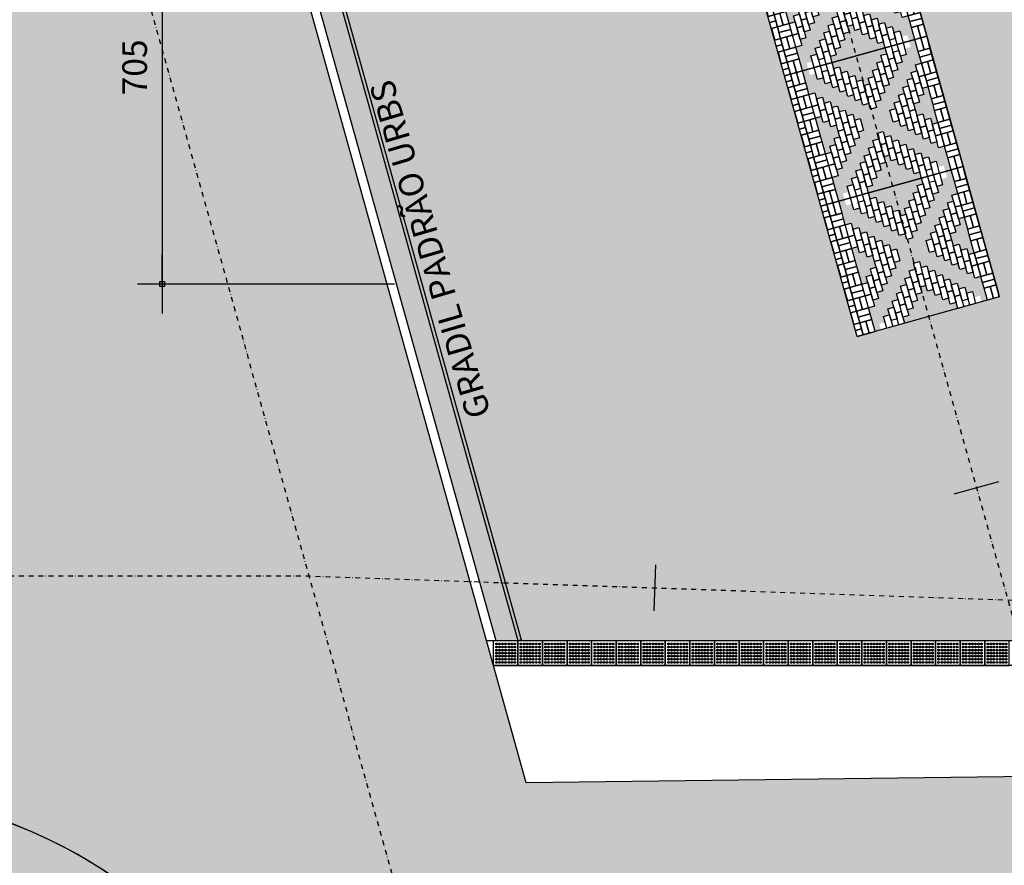
# Model space of a CAD drawing. Units: centimetres. Extents: x 724531 to 876900, y -190854 to -38485.
# Drawn here: x 805466 to 807068, y -126329 to -124954 of the extents above; entities that cross this region are included whole.
import ezdxf
from ezdxf.enums import TextEntityAlignment as Align

# ---------------------------------------------------------------- set-up
doc = ezdxf.new("R2010")
doc.units = ezdxf.units.CM
doc.header["$LTSCALE"] = 10
doc.linetypes.add('DASHDOTX2', pattern=[2, 1, -0.5, 0, -0.5])
for name, color, linetype in [('A-PR-PAVER', 252, 'Continuous'), ('A0-COTA-250', 1, 'Continuous'), ('COTA 200', 10, 'Continuous'), ('ESTACA', 2, 'Continuous'), ('ESTRUTURA METALICA', 3, 'Continuous'), ('HACHURA PAV. CBUQ', 253, 'Continuous'), ('HACHURA PAV. CBUQ CICLOVIA', 252, 'Continuous'), ('HACHURA PAVER PASSEIO', 8, 'Continuous'), ('IMPLANTAÇÃO-TEXTO FINO', 2, 'Continuous'), ('L1', 3, 'DASHDOTX2'), ('PASSEIO', 2, 'Continuous'), ('PG_MF', 3, 'Continuous'), ('PISO', 1, 'Continuous'), ('RAMPAS ACESSO', 2, 'Continuous')]:
    doc.layers.add(name, color=color, linetype=linetype)
doc.layers.add('AUXILIAR', color=240, linetype='Continuous', plot=False)
doc.styles.add('PLANTA', font='romans.shx', dxfattribs={"height": 0.75})
doc.styles.add('REGUA80', font='simplex.shx')
doc.dimstyles.new('Copy(2) of COTA 75', dxfattribs={"dimscale": 50, "dimtxt": 2, "dimasz": 0.01, "dimexe": 2, "dimexo": 3, "dimgap": 0.98, "dimtad": 1, "dimrnd": 0.5, "dimtxsty": 'REGUA80', "dimblk": 'COTAPT', "dimcen": 4, "dimdle": 4, "dimclrd": 256, "dimclre": 256, "dimclrt": 3, "dimadec": 0, "dimazin": 0, "dimtfac": 1, "dimtix": 1, "dimtmove": 2, "dimatfit": 2, "dimfxl": 0, "dimlwd": -1, "dimlwe": -1, "dimarcsym": 0})

# ---------------------------------------------------------------- blocks, each defined once
blk = doc.blocks.new('lbl_tic')
at = {"lineweight": -2}
blk.add_line((0, -0.025), (0, 0.025), dxfattribs=at)
blk = doc.blocks.new('piso tatil alerta')
blk.add_lwpolyline([(0, 0), (40, 0), (40, 40), (0, 40)], close=True)
for centre, radius in [((5, 35), 1.5), ((5, 35), 1), ((10, 35), 1.5), ((10, 35), 1), ((15, 35), 1.5), ((15, 35), 1), ((20, 35), 1.5), ((20, 35), 1), ((25, 35), 1.5), ((25, 35), 1), ((30, 35), 1.5), ((30, 35), 1), ((35, 35), 1.5), ((35, 35), 1), ((5, 30), 1.5), ((5, 25), 1.5), ((5, 20), 1.5), ((5, 15), 1.5), ((5, 30), 1), ((5, 25), 1), ((5, 20), 1), ((10, 30), 1.5), ((10, 25), 1.5), ((10, 20), 1.5), ((10, 15), 1.5), ((10, 30), 1), ((10, 25), 1), ((10, 20), 1), ((15, 30), 1.5), ((15, 25), 1.5), ((15, 20), 1.5), ((15, 15), 1.5), ((15, 30), 1), ((15, 25), 1), ((15, 20), 1), ((20, 30), 1.5), ((20, 25), 1.5), ((20, 20), 1.5), ((20, 15), 1.5), ((20, 30), 1), ((20, 25), 1), ((20, 20), 1), ((25, 30), 1.5), ((25, 25), 1.5), ((25, 20), 1.5), ((25, 15), 1.5), ((25, 30), 1), ((25, 25), 1), ((25, 20), 1), ((30, 30), 1.5), ((30, 25), 1.5), ((30, 20), 1.5), ((30, 15), 1.5), ((30, 30), 1), ((30, 25), 1), ((30, 20), 1), ((35, 30), 1.5), ((35, 25), 1.5), ((35, 20), 1.5), ((35, 15), 1.5), ((35, 30), 1), ((35, 25), 1), ((35, 20), 1), ((5, 10), 1.5), ((5, 5), 1.5), ((5, 15), 1), ((5, 10), 1), ((5, 5), 1), ((10, 10), 1.5), ((10, 5), 1.5), ((10, 15), 1), ((10, 10), 1), ((10, 5), 1), ((15, 10), 1.5), ((15, 5), 1.5), ((15, 15), 1), ((15, 10), 1), ((15, 5), 1), ((20, 10), 1.5), ((20, 5), 1.5), ((20, 15), 1), ((20, 10), 1), ((20, 5), 1), ((25, 10), 1.5), ((25, 5), 1.5), ((25, 15), 1), ((25, 10), 1), ((25, 5), 1), ((30, 10), 1.5), ((30, 5), 1.5), ((30, 15), 1), ((30, 10), 1), ((30, 5), 1), ((35, 10), 1.5), ((35, 5), 1.5), ((35, 15), 1), ((35, 10), 1), ((35, 5), 1)]:
    blk.add_circle(centre, radius)
blk = doc.blocks.new('P1')
at = {"layer": 'A-PR-PAVER'}
h = blk.add_hatch(color=40, dxfattribs=at)
h.paths.add_polyline_path([(0, -210), (-20, -210), (-20, -200), (-10, -200), (0, -200)])
h.paths.add_polyline_path([(-20, -210), (-30, -210), (-40, -210), (-40, -200), (-30, -200), (-20, -200)])
h.paths.add_polyline_path([(-10, -200), (-30, -200), (-30, -190), (-20, -190), (-10, -190)])
h.paths.add_polyline_path([(-40, -190), (-50, -190), (-60, -190), (-60, -180), (-40, -180)])
h.paths.add_polyline_path([(-20, -190), (-40, -190), (-40, -180), (-20, -180)])
h.paths.add_polyline_path([(-30, -200), (-50, -200), (-50, -190), (-30, -190)])
h.paths.add_polyline_path([(-50, -180), (-60, -180), (-70, -180), (-70, -170), (-60, -170), (-50, -170)])
h.paths.add_polyline_path([(-30, -180), (-40, -180), (-50, -180), (-50, -170), (-40, -170), (-30, -170)])
h.paths.add_polyline_path([(-40, -170), (-60, -170), (-60, -160), (-40, -160)])
h.paths.add_polyline_path([(-60, -170), (-80, -170), (-80, -160), (-70, -160), (-60, -160)])
h.paths.add_polyline_path([(-50, -160), (-60, -160), (-70, -160), (-70, -150), (-50, -150)])
h.paths.add_polyline_path([(-70, -160), (-90, -160), (-90, -150), (-70, -150)])
h.paths.add_polyline_path([(-60, -150), (-70, -150), (-80, -150), (-80, -140), (-70, -140), (-60, -140)])
h.paths.add_polyline_path([(-80, -150), (-90, -150), (-100, -150), (-100, -140), (-90, -140), (-80, -140)])
h.paths.add_polyline_path([(-70, -140), (-90, -140), (-90, -130), (-70, -130)])
h.paths.add_polyline_path([(-90, -140), (-110, -140), (-110, -130), (-90, -130)])
h.paths.add_polyline_path([(-80, -130), (-90, -130), (-100, -130), (-100, -120), (-90, -120), (-80, -120)])
h.paths.add_polyline_path([(-100, -130), (-110, -130), (-120, -130), (-120, -120), (-110, -120), (-100, -120)])
h.paths.add_polyline_path([(-110, -120), (-130, -120), (-130, -110), (-120, -110), (-110, -110)])
h.paths.add_polyline_path([(-120, -110), (-140, -110), (-140, -100), (-130, -100), (-120, -100)])
h.paths.add_polyline_path([(-130, -100), (-150, -100), (-150, -90), (-140, -90), (-130, -90)])
h.paths.add_polyline_path([(-140, -90), (-160, -90), (-160, -80), (-140, -80)])
h.paths.add_polyline_path([(-150, -80), (-160, -80), (-170, -80), (-170, -70), (-160, -70), (-150, -70)])
h.paths.add_polyline_path([(-160, -70), (-180, -70), (-180, -60), (-170, -60), (-160, -60)])
h.paths.add_polyline_path([(-170, -60), (-190, -60), (-190, -50), (-170, -50)])
h.paths.add_polyline_path([(-180, -50), (-190, -50), (-200, -50), (-200, -40), (-190, -40), (-180, -40)])
h.paths.add_polyline_path([(-190, -40), (-210, -40), (-210, -30), (-190, -30)])
h.paths.add_polyline_path([(-200, -30), (-210, -30), (-220, -30), (-220, -20), (-200, -20)])
h.paths.add_polyline_path([(-180, -30), (-190, -30), (-200, -30), (-200, -20), (-180, -20)])
h.paths.add_polyline_path([(-170, -40), (-190, -40), (-190, -30), (-170, -30)])
h.paths.add_polyline_path([(-160, -50), (-170, -50), (-180, -50), (-180, -40), (-170, -40), (-160, -40)])
h.paths.add_polyline_path([(-150, -60), (-160, -60), (-170, -60), (-170, -50), (-150, -50)])
h.paths.add_polyline_path([(-140, -70), (-160, -70), (-160, -60), (-140, -60)])
h.paths.add_polyline_path([(-130, -80), (-140, -80), (-150, -80), (-150, -70), (-140, -70), (-130, -70)])
h.paths.add_polyline_path([(-120, -90), (-140, -90), (-140, -80), (-120, -80)])
h.paths.add_polyline_path([(-110, -100), (-130, -100), (-130, -90), (-120, -90), (-110, -90)])
h.paths.add_polyline_path([(-100, -110), (-110, -110), (-120, -110), (-120, -100), (-110, -100), (-100, -100)])
h.paths.add_polyline_path([(-90, -100), (-110, -100), (-110, -90), (-90, -90)])
h.paths.add_polyline_path([(-80, -90), (-100, -90), (-100, -80), (-80, -80)])
h.paths.add_polyline_path([(-70, -80), (-80, -80), (-90, -80), (-90, -70), (-80, -70), (-70, -70)])
h.paths.add_polyline_path([(-60, -70), (-80, -70), (-80, -60), (-70, -60), (-60, -60)])
h.paths.add_polyline_path([(-50, -60), (-60, -60), (-70, -60), (-70, -50), (-50, -50)])
h.paths.add_polyline_path([(-40, -50), (-50, -50), (-60, -50), (-60, -40), (-50, -40), (-40, -40)])
h.paths.add_polyline_path([(-30, -40), (-50, -40), (-50, -30), (-30, -30)])
h.paths.add_polyline_path([(-20, -30), (-40, -30), (-40, -20), (-20, -20)])
h.paths.add_polyline_path([(0, -30), (-20, -30), (-20, -20), (0, -20)])
h.paths.add_polyline_path([(-10, -40), (-30, -40), (-30, -30), (-20, -30), (-10, -30)])
h.paths.add_polyline_path([(-20, -50), (-40, -50), (-40, -40), (-30, -40), (-20, -40)])
h.paths.add_polyline_path([(-30, -60), (-50, -60), (-50, -50), (-30, -50)])
h.paths.add_polyline_path([(-40, -70), (-60, -70), (-60, -60), (-40, -60)])
h.paths.add_polyline_path([(-50, -80), (-60, -80), (-70, -80), (-70, -70), (-60, -70), (-50, -70)])
h.paths.add_polyline_path([(-60, -90), (-70, -90), (-80, -90), (-80, -80), (-60, -80)])
h.paths.add_polyline_path([(-70, -100), (-90, -100), (-90, -90), (-80, -90), (-70, -90)])
h.paths.add_polyline_path([(-80, -110), (-90, -110), (-100, -110), (-100, -100), (-90, -100), (-80, -100)])
h.paths.add_polyline_path([(-120, -130), (-140, -130), (-140, -120), (-130, -120), (-120, -120)])
h.paths.add_polyline_path([(-130, -140), (-150, -140), (-150, -130), (-130, -130)])
h.paths.add_polyline_path([(-110, -140), (-130, -140), (-130, -130), (-120, -130), (-110, -130)])
h.paths.add_polyline_path([(-120, -150), (-140, -150), (-140, -140), (-130, -140), (-120, -140)])
h.paths.add_polyline_path([(-140, -150), (-150, -150), (-160, -150), (-160, -140), (-150, -140), (-140, -140)])
h.paths.add_polyline_path([(-130, -160), (-140, -160), (-150, -160), (-150, -150), (-130, -150)])
h.paths.add_polyline_path([(-140, -170), (-160, -170), (-160, -160), (-140, -160)])
h.paths.add_polyline_path([(-150, -180), (-160, -180), (-170, -180), (-170, -170), (-160, -170), (-150, -170)])
h.paths.add_polyline_path([(-160, -190), (-170, -190), (-180, -190), (-180, -180), (-160, -180)])
h.paths.add_polyline_path([(-170, -200), (-190, -200), (-190, -190), (-170, -190)])
h.paths.add_polyline_path([(-180, -210), (-190, -210), (-200, -210), (-200, -200), (-190, -200), (-180, -200)])
h.paths.add_polyline_path([(-200, -210), (-220, -210), (-220, -200), (-200, -200)])
h.paths.add_polyline_path([(-190, -200), (-210, -200), (-210, -190), (-190, -190)])
h.paths.add_polyline_path([(-180, -190), (-190, -190), (-200, -190), (-200, -180), (-180, -180)])
h.paths.add_polyline_path([(-170, -180), (-180, -180), (-190, -180), (-190, -170), (-180, -170), (-170, -170)])
h.paths.add_polyline_path([(-160, -170), (-180, -170), (-180, -160), (-170, -160), (-160, -160)])
h.paths.add_polyline_path([(-150, -160), (-160, -160), (-170, -160), (-170, -150), (-150, -150)])
h = blk.add_hatch(color=40, dxfattribs=at)
h.paths.add_polyline_path([(-100, -20), (-80, -20), (-80, -30), (-90, -30), (-100, -30)])
h.paths.add_polyline_path([(-120, -20), (-110, -20), (-100, -20), (-100, -30), (-110, -30), (-120, -30)])
h.paths.add_polyline_path([(-140, -20), (-120, -20), (-120, -30), (-140, -30)])
h.paths.add_polyline_path([(-130, -30), (-120, -30), (-110, -30), (-110, -40), (-130, -40)])
h.paths.add_polyline_path([(-110, -30), (-90, -30), (-90, -40), (-110, -40)])
h.paths.add_polyline_path([(-120, -40), (-110, -40), (-100, -40), (-100, -50), (-110, -50), (-120, -50)])
h = blk.add_hatch(color=40, dxfattribs=at)
h.paths.add_polyline_path([(-220, -160), (-210, -160), (-210, -150), (-220, -150)])
h.paths.add_polyline_path([(-220, -150), (-200, -150), (-200, -140), (-210, -140), (-220, -140)])
h.paths.add_polyline_path([(-210, -140), (-190, -140), (-190, -130), (-210, -130)])
h.paths.add_polyline_path([(-220, -140), (-210, -140), (-210, -130), (-220, -130)])
h.paths.add_polyline_path([(-200, -130), (-190, -130), (-180, -130), (-180, -120), (-190, -120), (-200, -120)])
h.paths.add_polyline_path([(-220, -130), (-200, -130), (-200, -120), (-210, -120), (-220, -120)])
h.paths.add_polyline_path([(-190, -120), (-170, -120), (-170, -110), (-190, -110)])
h.paths.add_polyline_path([(-210, -120), (-190, -120), (-190, -110), (-210, -110)])
h.paths.add_polyline_path([(-220, -120), (-210, -120), (-210, -110), (-220, -110)])
h.paths.add_polyline_path([(-200, -110), (-190, -110), (-180, -110), (-180, -100), (-190, -100), (-200, -100)])
h.paths.add_polyline_path([(-220, -110), (-200, -110), (-200, -100), (-210, -100), (-220, -100)])
h.paths.add_polyline_path([(-210, -100), (-190, -100), (-190, -90), (-200, -90), (-210, -90)])
h.paths.add_polyline_path([(-220, -100), (-210, -100), (-210, -90), (-220, -90)])
h.paths.add_polyline_path([(-220, -90), (-200, -90), (-200, -80), (-220, -80)])
h.paths.add_polyline_path([(-220, -80), (-210, -80), (-210, -70), (-220, -70)])
h = blk.add_hatch(color=40, dxfattribs=at)
h.paths.add_polyline_path([(-10, -160), (0, -160), (0, -150), (-10, -150)])
h.paths.add_polyline_path([(-20, -150), (-10, -150), (0, -150), (0, -140), (-20, -140)])
h.paths.add_polyline_path([(-10, -140), (0, -140), (0, -130), (-10, -130)])
h.paths.add_polyline_path([(-30, -140), (-10, -140), (-10, -130), (-20, -130), (-30, -130)])
h.paths.add_polyline_path([(-40, -130), (-30, -130), (-20, -130), (-20, -120), (-40, -120)])
h.paths.add_polyline_path([(-20, -130), (0, -130), (0, -120), (-20, -120)])
h.paths.add_polyline_path([(-30, -120), (-20, -120), (-10, -120), (-10, -110), (-30, -110)])
h.paths.add_polyline_path([(-10, -120), (0, -120), (0, -110), (-10, -110)])
h.paths.add_polyline_path([(-50, -120), (-30, -120), (-30, -110), (-50, -110)])
h.paths.add_polyline_path([(-40, -110), (-30, -110), (-20, -110), (-20, -100), (-40, -100)])
h.paths.add_polyline_path([(-20, -110), (-10, -110), (0, -110), (0, -100), (-20, -100)])
h.paths.add_polyline_path([(-10, -100), (0, -100), (0, -90), (-10, -90)])
h.paths.add_polyline_path([(-30, -100), (-20, -100), (-10, -100), (-10, -90), (-30, -90)])
h.paths.add_polyline_path([(-20, -90), (-10, -90), (0, -90), (0, -80), (-20, -80)])
h.paths.add_polyline_path([(-10, -80), (0, -80), (0, -70), (-10, -70)])
blk.add_hatch(color=40, dxfattribs=at).paths.add_polyline_path([(-110, -120), (-110, -110), (-90, -110), (-90, -120)])
h = blk.add_hatch(color=40, dxfattribs=at)
h.paths.add_polyline_path([(-100, -210), (-80, -210), (-80, -200), (-90, -200), (-100, -200)])
h.paths.add_polyline_path([(-120, -210), (-110, -210), (-100, -210), (-100, -200), (-110, -200), (-120, -200)])
h.paths.add_polyline_path([(-140, -210), (-120, -210), (-120, -200), (-140, -200)])
h.paths.add_polyline_path([(-130, -200), (-120, -200), (-110, -200), (-110, -190), (-130, -190)])
h.paths.add_polyline_path([(-110, -200), (-90, -200), (-90, -190), (-110, -190)])
h.paths.add_polyline_path([(-120, -190), (-110, -190), (-100, -190), (-100, -180), (-110, -180), (-120, -180)])
for points in [[(-220, 0), (-200, 0), (-200, -10), (-220, -10), (-220, 0)], [(-220, 0), (-220, 0), (-210, 0), (-210, 0), (-220, 0)], [(-220, -10), (-200, -10), (-200, -20), (-220, -20), (-220, -10)], [(-210, 0), (-210, 0), (-200, 0), (-200, 0), (-210, 0)], [(-200, -20), (-200, 0), (-190, 0), (-190, -20), (-200, -20)], [(-200, 0), (-180, 0), (-180, 0), (-200, 0), (-200, 0)], [(-200, 0), (-180, 0), (-180, 0), (-200, 0), (-200, 0)], [(-190, -20), (-190, 0), (-180, 0), (-180, -20), (-190, -20)], [(-180, 0), (-160, 0), (-160, -10), (-180, -10), (-180, 0)], [(-180, 0), (-180, 0), (-170, 0), (-170, 0), (-180, 0)], [(-180, -10), (-160, -10), (-160, -20), (-180, -20), (-180, -10)], [(-170, 0), (-170, 0), (-160, 0), (-160, 0), (-170, 0)], [(-160, -20), (-160, 0), (-150, 0), (-150, -20), (-160, -20)], [(-160, 0), (-140, 0), (-140, 0), (-160, 0), (-160, 0)], [(-160, 0), (-140, 0), (-140, 0), (-160, 0), (-160, 0)], [(-150, -20), (-150, 0), (-140, 0), (-140, -20), (-150, -20)], [(-140, 0), (-140, 0), (-130, 0), (-130, 0), (-140, 0)], [(-140, 0), (-120, 0), (-120, -10), (-140, -10), (-140, 0)], [(-140, -10), (-120, -10), (-120, -20), (-140, -20), (-140, -10)], [(-130, 0), (-130, 0), (-120, 0), (-120, 0), (-130, 0)], [(-120, -20), (-120, 0), (-110, 0), (-110, -20), (-120, -20)], [(-120, 0), (-100, 0), (-100, 0), (-120, 0), (-120, 0)], [(-120, 0), (-100, 0), (-100, 0), (-120, 0), (-120, 0)], [(-110, -20), (-110, 0), (-100, 0), (-100, -20), (-110, -20)], [(-100, 0), (-100, 0), (-90, 0), (-90, 0), (-100, 0)], [(-100, 0), (-80, 0), (-80, -10), (-100, -10), (-100, 0)], [(-100, -10), (-80, -10), (-80, -20), (-100, -20), (-100, -10)], [(-90, 0), (-90, 0), (-80, 0), (-80, 0), (-90, 0)], [(-80, -20), (-80, 0), (-70, 0), (-70, -20), (-80, -20)], [(-80, 0), (-60, 0), (-60, 0), (-80, 0), (-80, 0)], [(-80, 0), (-60, 0), (-60, 0), (-80, 0), (-80, 0)], [(-70, -20), (-70, 0), (-60, 0), (-60, -20), (-70, -20)], [(-60, 0), (-60, 0), (-50, 0), (-50, 0), (-60, 0)], [(-60, 0), (-40, 0), (-40, -10), (-60, -10), (-60, 0)], [(-60, -10), (-40, -10), (-40, -20), (-60, -20), (-60, -10)], [(-50, 0), (-50, 0), (-40, 0), (-40, 0), (-50, 0)], [(-40, -20), (-40, 0), (-30, 0), (-30, -20), (-40, -20)], [(-40, 0), (-20, 0), (-20, 0), (-40, 0), (-40, 0)], [(-40, 0), (-20, 0), (-20, 0), (-40, 0), (-40, 0)], [(-30, -20), (-30, 0), (-20, 0), (-20, -20), (-30, -20)], [(-20, 0), (0, 0), (0, -10), (-20, -10), (-20, 0)], [(-20, 0), (-20, 0), (-10, 0), (-10, 0), (-20, 0)], [(-20, -10), (0, -10), (0, -20), (-20, -20), (-20, -10)], [(-10, 0), (-10, 0), (0, 0), (0, 0), (-10, 0)], [(-160, -30), (-180, -30), (-180, -20), (-160, -20), (-160, -30)], [(-150, -40), (-170, -40), (-170, -30), (-150, -30), (-150, -40)], [(-140, -30), (-160, -30), (-160, -20), (-140, -20), (-140, -30)], [(-130, -40), (-150, -40), (-150, -30), (-130, -30), (-130, -40)], [(-70, -40), (-90, -40), (-90, -30), (-70, -30), (-70, -40)], [(-60, -30), (-80, -30), (-80, -20), (-60, -20), (-60, -30)], [(-50, -40), (-70, -40), (-70, -30), (-50, -30), (-50, -40)], [(-40, -30), (-60, -30), (-60, -20), (-40, -20), (-40, -30)], [(-200, -50), (-220, -50), (-220, -40), (-200, -40), (-200, -50)], [(-140, -50), (-160, -50), (-160, -40), (-140, -40), (-140, -50)], [(-120, -50), (-140, -50), (-140, -40), (-120, -40), (-120, -50)], [(-80, -50), (-100, -50), (-100, -40), (-80, -40), (-80, -50)], [(-60, -50), (-80, -50), (-80, -40), (-60, -40), (-60, -50)], [(0, -50), (-20, -50), (-20, -40), (0, -40), (0, -50)], [(-200, -70), (-220, -70), (-220, -60), (-200, -60), (-200, -70)], [(-190, -60), (-210, -60), (-210, -50), (-190, -50), (-190, -60)], [(-180, -70), (-200, -70), (-200, -60), (-180, -60), (-180, -70)], [(-130, -60), (-150, -60), (-150, -50), (-130, -50), (-130, -60)], [(-120, -70), (-140, -70), (-140, -60), (-120, -60), (-120, -70)], [(-110, -60), (-130, -60), (-130, -50), (-110, -50), (-110, -60)], [(-100, -70), (-120, -70), (-120, -60), (-100, -60), (-100, -70)], [(-90, -60), (-110, -60), (-110, -50), (-90, -50), (-90, -60)], [(-80, -70), (-100, -70), (-100, -60), (-80, -60), (-80, -70)], [(-70, -60), (-90, -60), (-90, -50), (-70, -50), (-70, -60)], [(-20, -70), (-40, -70), (-40, -60), (-20, -60), (-20, -70)], [(-10, -60), (-30, -60), (-30, -50), (-10, -50), (-10, -60)], [(0, -70), (-20, -70), (-20, -60), (0, -60), (0, -70)], [(-190, -80), (-210, -80), (-210, -70), (-190, -70), (-190, -80)], [(-180, -90), (-200, -90), (-200, -80), (-180, -80), (-180, -90)], [(-170, -80), (-190, -80), (-190, -70), (-170, -70), (-170, -80)], [(-160, -90), (-180, -90), (-180, -80), (-160, -80), (-160, -90)], [(-110, -80), (-130, -80), (-130, -70), (-110, -70), (-110, -80)], [(-100, -90), (-120, -90), (-120, -80), (-100, -80), (-100, -90)], [(-90, -80), (-110, -80), (-110, -70), (-90, -70), (-90, -80)], [(-40, -90), (-60, -90), (-60, -80), (-40, -80), (-40, -90)], [(-30, -80), (-50, -80), (-50, -70), (-30, -70), (-30, -80)], [(-20, -90), (-40, -90), (-40, -80), (-20, -80), (-20, -90)], [(-10, -80), (-30, -80), (-30, -70), (-10, -70), (-10, -80)], [(-170, -100), (-190, -100), (-190, -90), (-170, -90), (-170, -100)], [(-150, -100), (-170, -100), (-170, -90), (-150, -90), (-150, -100)], [(-50, -100), (-70, -100), (-70, -90), (-50, -90), (-50, -100)], [(-30, -100), (-50, -100), (-50, -90), (-30, -90), (-30, -100)], [(-160, -110), (-180, -110), (-180, -100), (-160, -100), (-160, -110)], [(-150, -120), (-170, -120), (-170, -110), (-150, -110), (-150, -120)], [(-140, -110), (-160, -110), (-160, -100), (-140, -100), (-140, -110)], [(-130, -120), (-150, -120), (-150, -110), (-130, -110), (-130, -120)], [(-70, -120), (-90, -120), (-90, -110), (-70, -110), (-70, -120)], [(-60, -110), (-80, -110), (-80, -100), (-60, -100), (-60, -110)], [(-50, -120), (-70, -120), (-70, -110), (-50, -110), (-50, -120)], [(-40, -110), (-60, -110), (-60, -100), (-40, -100), (-40, -110)], [(-160, -130), (-180, -130), (-180, -120), (-160, -120), (-160, -130)], [(-140, -130), (-160, -130), (-160, -120), (-140, -120), (-140, -130)], [(-60, -130), (-80, -130), (-80, -120), (-60, -120), (-60, -130)], [(-40, -130), (-60, -130), (-60, -120), (-40, -120), (-40, -130)], [(-180, -150), (-200, -150), (-200, -140), (-180, -140), (-180, -150)], [(-170, -140), (-190, -140), (-190, -130), (-170, -130), (-170, -140)], [(-160, -150), (-180, -150), (-180, -140), (-160, -140), (-160, -150)], [(-150, -140), (-170, -140), (-170, -130), (-150, -130), (-150, -140)], [(-100, -150), (-120, -150), (-120, -140), (-100, -140), (-100, -150)], [(-50, -140), (-70, -140), (-70, -130), (-50, -130), (-50, -140)], [(-40, -150), (-60, -150), (-60, -140), (-40, -140), (-40, -150)], [(-30, -140), (-50, -140), (-50, -130), (-30, -130), (-30, -140)], [(-20, -150), (-40, -150), (-40, -140), (-20, -140), (-20, -150)], [(-200, -170), (-220, -170), (-220, -160), (-200, -160), (-200, -170)], [(-190, -160), (-210, -160), (-210, -150), (-190, -150), (-190, -160)], [(-180, -170), (-200, -170), (-200, -160), (-180, -160), (-180, -170)], [(-170, -160), (-190, -160), (-190, -150), (-170, -150), (-170, -160)], [(-120, -170), (-140, -170), (-140, -160), (-120, -160), (-120, -170)], [(-110, -160), (-130, -160), (-130, -150), (-110, -150), (-110, -160)], [(-100, -170), (-120, -170), (-120, -160), (-100, -160), (-100, -170)], [(-90, -160), (-110, -160), (-110, -150), (-90, -150), (-90, -160)], [(-80, -170), (-100, -170), (-100, -160), (-80, -160), (-80, -170)], [(-30, -160), (-50, -160), (-50, -150), (-30, -150), (-30, -160)], [(-20, -170), (-40, -170), (-40, -160), (-20, -160), (-20, -170)], [(-10, -160), (-30, -160), (-30, -150), (-10, -150), (-10, -160)], [(0, -170), (-20, -170), (-20, -160), (0, -160), (0, -170)], [(-190, -180), (-210, -180), (-210, -170), (-190, -170), (-190, -180)], [(-130, -180), (-150, -180), (-150, -170), (-130, -170), (-130, -180)], [(-110, -180), (-130, -180), (-130, -170), (-110, -170), (-110, -180)], [(-90, -180), (-110, -180), (-110, -170), (-90, -170), (-90, -180)], [(-70, -180), (-90, -180), (-90, -170), (-70, -170), (-70, -180)], [(-10, -180), (-30, -180), (-30, -170), (-10, -170), (-10, -180)], [(-200, -190), (-220, -190), (-220, -180), (-200, -180), (-200, -190)], [(-150, -200), (-170, -200), (-170, -190), (-150, -190), (-150, -200)], [(-140, -190), (-160, -190), (-160, -180), (-140, -180), (-140, -190)], [(-130, -200), (-150, -200), (-150, -190), (-130, -190), (-130, -200)], [(-120, -190), (-140, -190), (-140, -180), (-120, -180), (-120, -190)], [(-80, -190), (-100, -190), (-100, -180), (-80, -180), (-80, -190)], [(-70, -200), (-90, -200), (-90, -190), (-70, -190), (-70, -200)], [(-60, -190), (-80, -190), (-80, -180), (-60, -180), (-60, -190)], [(-50, -200), (-70, -200), (-70, -190), (-50, -190), (-50, -200)], [(0, -190), (-20, -190), (-20, -180), (0, -180), (0, -190)], [(-160, -210), (-180, -210), (-180, -200), (-160, -200), (-160, -210)], [(-140, -210), (-160, -210), (-160, -200), (-140, -200), (-140, -210)], [(-60, -210), (-80, -210), (-80, -200), (-60, -200), (-60, -210)], [(-40, -210), (-60, -210), (-60, -200), (-40, -200), (-40, -210)], [(-220, -220), (-200, -220), (-200, -210), (-220, -210), (-220, -220)], [(-220, -230), (-200, -230), (-200, -220), (-220, -220), (-220, -230)], [(-200, -210), (-200, -230), (-190, -230), (-190, -210), (-200, -210)], [(-190, -210), (-190, -230), (-180, -230), (-180, -210), (-190, -210)], [(-180, -220), (-160, -220), (-160, -210), (-180, -210), (-180, -220)], [(-180, -230), (-160, -230), (-160, -220), (-180, -220), (-180, -230)], [(-160, -210), (-160, -230), (-150, -230), (-150, -210), (-160, -210)], [(-150, -210), (-150, -230), (-140, -230), (-140, -210), (-150, -210)], [(-140, -220), (-120, -220), (-120, -210), (-140, -210), (-140, -220)], [(-140, -230), (-120, -230), (-120, -220), (-140, -220), (-140, -230)], [(-120, -210), (-120, -230), (-110, -230), (-110, -210), (-120, -210)], [(-110, -210), (-110, -230), (-100, -230), (-100, -210), (-110, -210)], [(-100, -220), (-80, -220), (-80, -210), (-100, -210), (-100, -220)], [(-100, -230), (-80, -230), (-80, -220), (-100, -220), (-100, -230)], [(-80, -210), (-80, -230), (-70, -230), (-70, -210), (-80, -210)], [(-70, -210), (-70, -230), (-60, -230), (-60, -210), (-70, -210)], [(-60, -220), (-40, -220), (-40, -210), (-60, -210), (-60, -220)], [(-60, -230), (-40, -230), (-40, -220), (-60, -220), (-60, -230)], [(-40, -210), (-40, -230), (-30, -230), (-30, -210), (-40, -210)], [(-30, -210), (-30, -230), (-20, -230), (-20, -210), (-30, -210)], [(-20, -220), (0, -220), (0, -210), (-20, -210), (-20, -220)], [(-20, -230), (0, -230), (0, -220), (-20, -220), (-20, -230)], [(-220, -230), (-220, -240)], [(-210, -240), (-210, -230), (-220, -230)], [(-210, -230), (-210, -240)], [(-200, -240), (-200, -230), (-210, -230)], [(-200, -240), (-180, -240), (-180, -230), (-200, -230), (-200, -240)], [(-180, -230), (-180, -240)], [(-170, -240), (-170, -230), (-180, -230)], [(-170, -230), (-170, -240)], [(-160, -240), (-160, -230), (-170, -230)], [(-160, -240), (-140, -240), (-140, -230), (-160, -230), (-160, -240)], [(-140, -230), (-140, -240)], [(-130, -240), (-130, -230), (-140, -230)], [(-130, -230), (-130, -240)], [(-120, -240), (-120, -230), (-130, -230)], [(-120, -240), (-100, -240), (-100, -230), (-120, -230), (-120, -240)], [(-100, -230), (-100, -240)], [(-90, -240), (-90, -230), (-100, -230)], [(-90, -230), (-90, -240)], [(-80, -240), (-80, -230), (-90, -230)], [(-80, -240), (-60, -240), (-60, -230), (-80, -230), (-80, -240)], [(-60, -230), (-60, -240)], [(-50, -240), (-50, -230), (-60, -230)], [(-50, -230), (-50, -240)], [(-40, -240), (-40, -230), (-50, -230)], [(-40, -240), (-20, -240), (-20, -230), (-40, -230), (-40, -240)], [(-20, -230), (-20, -240)], [(-10, -240), (-10, -230), (-20, -230)], [(-10, -230), (-10, -240)], [(0, -240), (0, -230), (-10, -230)]]:
    blk.add_lwpolyline(points, dxfattribs=at)
blk.add_lwpolyline([(-220, -240), (-220, 0), (0, 0), (0, -240)], close=True, dxfattribs=at)
blk = doc.blocks.new('A$C64AF09E1')
at = {"layer": 'A0-COTA-250'}
blk.add_blockref('P1', (-0.1, 0), dxfattribs=at)
blk = doc.blocks.new('A$C51592466')
at = {"rotation": 285.5813580337773}
for p in [(1440.6, -4220.8), (1499.7, -4432.8), (1558.8, -4644.7)]:
    blk.add_blockref('A$C64AF09E1', p, dxfattribs=at)
blk = doc.blocks.new('COTAPT')
at = {"color": 0, "linetype": 'ByBlock'}
for q in [(-239.9, 0), (239.9, 0)]:
    blk.add_line((0, 0), q, dxfattribs=at)
at = {"color": 6, "linetype": 'ByBlock'}
blk.add_lwpolyline([(-20, 20), (20, 20), (20, -20), (-20, -20)], close=True, dxfattribs=at)
blk = doc.blocks.new('*D102')
at = {"layer": 'COTA 200', "ltscale": 0.01}
for p, q in [((805803.3, -124679.4), (805657.5, -124679.4)), ((805697.5, -124679.6), (805697.5, -125383.9)), ((806075.8, -125384.1), (805657.5, -125384.1))]:
    blk.add_line(p, q, dxfattribs=at)
at = {"layer": 'Defpoints', "color": 0, "ltscale": 0.01}
for p in [(805863.3, -124679.4, 0), (805697.5, -125384.1), (806135.8, -125384.1)]:
    blk.add_point(p, dxfattribs=at)
at = {"layer": 'COTA 200', "ltscale": 0.01, "xscale": 0.2, "yscale": 0.2, "zscale": 0.2}
for p, rotation in [((805697.5, -124679.4), 90), ((805697.5, -125384.1), 270)]:
    blk.add_blockref('COTAPT', p, dxfattribs=dict(at, rotation=rotation))
at = {"layer": 'COTA 200', "color": 3, "ltscale": 0.01, "insert": (805657.9, -125031.8), "char_height": 40, "attachment_point": 5, "rotation": 90, "style": 'REGUA80'}
blk.add_mtext('705', dxfattribs=at)

msp = doc.modelspace()

# ---------------------------------------------------------------- hatches: boundary and pattern name
at = {"layer": 'HACHURA PAV. CBUQ', "ltscale": 0.01}
h = msp.add_hatch(color=256, dxfattribs=at)
edge = h.paths.add_edge_path()
edge.add_line((797716.042, -120148.001), (799891.426, -120139.688))
edge.add_line((799891.426, -120139.688), (800423.807, -120137.652))
edge.add_line((800423.807, -120137.652), (801174.292, -120134.783))
edge.add_line((801174.292, -120134.783), (803027.457, -120127.7))
edge.add_arc((803024.4, -119327.706), 800, 270.218965, 375.585601)
edge.add_line((803794.984, -119112.764), (803712.906, -118818.507))
edge.add_line((803712.906, -118818.507), (803377.317, -117615.397))
edge.add_line((803377.317, -117615.397), (802486.872, -114423.084))
edge.add_line((802486.872, -114423.084), (802197.68, -113386.308))
edge.add_line((802197.68, -113386.308), (802716.766, -113386.308))
edge.add_line((802716.766, -113386.308), (804524.576, -119867.44))
edge.add_line((804524.576, -119867.44), (806257.687, -119865.151))
edge.add_line((806257.687, -119865.151), (804450.516, -113386.308))
edge.add_line((804450.516, -113386.308), (804969.603, -113386.308))
edge.add_line((804969.603, -113386.308), (806638.409, -119369.102))
edge.add_arc((807407.414, -119156.218), 797.927, 195.473715, 269.529451)
edge.add_arc((808491.102, -232106.124), 112157.305, 90.07817122, 90.55696077, ccw=False)
edge.add_line((808338.081, -119948.924), (810666.622, -119948.924))
edge.add_line((810666.622, -119948.924), (815956.091, -119948.924))
edge.add_line((815956.091, -119948.924), (815956.091, -120648.924))
edge.add_line((815956.091, -120648.924), (810666.622, -120648.924))
edge.add_arc((810666.622, -121448.924), 800, 90, 195.500058)
edge.add_line((809895.718, -121662.716), (810826.624, -125019.439))
edge.add_arc((811597.528, -124805.648), 800, 195.500058, 271.371201)
edge.add_line((811616.672, -125605.419), (815956.091, -125501.548))
edge.add_line((815956.091, -125501.548), (815956.091, -126001.691))
edge.add_line((815956.091, -126001.691), (809565.61, -126154.657))
edge.add_arc((809584.754, -126954.428), 800, 91.371201, 195.585603)
edge.add_line((808814.17, -127169.371), (810611.191, -133611.825))
edge.add_line((810611.191, -133611.825), (810092.104, -133611.825))
edge.add_line((810092.104, -133611.825), (808110.235, -126506.677))
edge.add_line((808110.235, -126506.677), (806377.124, -126508.966))
edge.add_line((806377.124, -126508.966), (808358.354, -133611.825))
edge.add_line((808358.354, -133611.825), (807839.268, -133611.825))
edge.add_line((807839.268, -133611.825), (805937.538, -126793.982))
edge.add_arc((805166.954, -127008.924), 800, 15.585603, 90)
edge.add_line((805166.954, -126208.924), (798455.077, -126208.924))
edge.add_line((798455.077, -126208.924), (797283.963, -126208.924))
edge.add_line((797283.963, -126208.924), (797283.963, -125508.908))
edge.add_line((797283.963, -125508.908), (801610.697, -125508.929))
edge.add_arc((801668.66, -124753.001), 758.147, 265.615334, 379.884736)
edge.add_line((802381.605, -124495.133), (801638.717, -121816.722))
edge.add_arc((800345.941, -122051.959), 1314.004, 10.312859, 89.99154)
edge.add_line((800346.135, -120737.955), (797283.963, -120749.653))
edge.add_line((797283.963, -120749.653), (797283.963, -120149.652))
edge.add_line((797283.963, -120149.652), (797718.337, -120147.992))
edge.add_line((797718.337, -120147.992), (797716.042, -120148.001))
edge = h.paths.add_edge_path(flags=16)
edge.add_arc((810666.622, -121448.924), 1300, 150, 195.500058, ccw=False)
edge.add_arc((809454.187, -120748.924), 100, 330, 450)
edge.add_line((809454.187, -120648.924), (808611.367, -120648.924))
edge.add_arc((808611.367, -120748.924), 100, 90, 215.495933)
edge.add_arc((807349.424, -121648.924), 1450, 15.500058, 35.495933, ccw=False)
edge.add_line((808746.688, -121261.427), (809539.839, -124121.427))
edge.add_arc((808142.576, -124508.924), 1450, -41.746448, 15.500058, ccw=False)
edge.add_arc((809299.029, -125540.969), 100, 138.253552, 270.226373)
edge.add_arc((808905.318, -25891.747), 99750, 270.22637251, 270.85931971)
edge.add_arc((810399.808, -125530.54), 100, 270.85932, 391.183446)
edge.add_arc((811597.528, -124805.648), 1300, 195.500058, 211.183446, ccw=False)
edge.add_line((810344.809, -125153.059), (809413.903, -121796.336))
edge = h.paths.add_edge_path(flags=16)
edge.add_arc((803945.524, -120769.041), 100, 15.585603, 102.136916)
edge.add_arc((804134.748, -121648.924), 1000, 102.136916, 195.500058)
edge.add_line((803171.118, -121916.164), (803964.331, -124776.388))
edge.add_arc((804927.961, -124509.149), 1000, 195.500058, 269.87943)
edge.add_arc((804714.687, -225858.924), 100350, 89.70029069, 89.87943014, ccw=False)
edge.add_arc((805240.13, -125410.299), 100, 269.700291, 375.585603)
edge.add_line((805336.453, -125383.431), (804041.847, -120742.173))
edge = h.paths.add_edge_path(flags=16)
edge.add_arc((804134.748, -121648.924), 1450, 143.543061, 195.500058, ccw=False)
edge.add_arc((802888.077, -120727.886), 100, 323.543061, 450.075674)
edge.add_line((802887.945, -120627.886), (801869.166, -120629.231))
edge.add_arc((801869.299, -120729.231), 100, 90.075674, 215.837971)
edge.add_arc((800734.352, -121548.924), 1300, 15.500058, 35.837971, ccw=False)
edge.add_line((801987.071, -121201.513), (802863.42, -124361.513))
edge.add_arc((801610.701, -124708.924), 1300, -30, 15.500058, ccw=False)
edge.add_arc((802823.137, -125408.924), 100, 150, 270)
edge.add_line((802823.137, -125508.924), (803665.956, -125508.924))
edge.add_arc((803665.956, -125408.924), 100, 270, 395.495933)
edge.add_arc((804927.899, -124508.924), 1450, 195.500058, 215.495933, ccw=False)
edge.add_line((803530.635, -124896.421), (802737.484, -122036.421))
edge = h.paths.add_edge_path(flags=16)
edge.add_arc((807351.085, -121654.914), 1000, 15.500058, 90.932126)
edge.add_arc((807336.444, -120755.033), 100, 90.932126, 195.585603)
edge.add_line((807240.121, -120781.901), (808503.447, -125311.017))
edge.add_arc((808599.77, -125284.149), 100, 195.585603, 300.530253)
edge.add_arc((808142.576, -124508.924), 1000, 300.530253, 375.500058)
edge.add_line((809106.206, -124241.685), (808314.716, -121387.674))
h.paths.add_polyline_path([(806313.541, -120065.39), (808017.373, -126173.759), (806289.569, -126195.075), (804580.345, -120067.376)], flags=16)
at = {"layer": 'HACHURA PAV. CBUQ CICLOVIA', "ltscale": 0.01}
h = msp.add_hatch(color=256, dxfattribs=at)
edge = h.paths.add_edge_path()
edge.add_line((805887.504, -126971.35), (805979.829, -126945.597))
edge.add_line((805979.829, -126945.597), (805937.538, -126793.983))
edge.add_arc((805166.957, -127008.922), 799.996, 15.585448, 75.857128)
edge.add_line((805362.429, -126233.174), (805362.429, -126558.925))
edge.add_line((805362.429, -126558.925), (805679.598, -126799.732))
edge.add_line((805679.598, -126799.732), (805739.02, -127012.767))
edge.add_line((805739.02, -127012.767), (805887.504, -126971.35))
edge = h.paths.add_edge_path(flags=17)
edge.add_line((805617.584, -126347.915), (805537.104, -126371.868))
edge.add_line((805537.104, -126371.868), (805537.104, -126491.868))
edge.add_line((805537.104, -126491.868), (805673.973, -126532.603))
edge.add_line((805673.973, -126532.603), (805843.426, -126581.386))
edge.add_arc((805173.997, -127002.973), 791.12, 32.201529, 55.895224)
h.paths.add_polyline_path([(805843.061, -126581.28), (805797.678, -126645.696), (805862.426, -126792.01), (805939.77, -126801.142), (805928.24, -126762.58), (805908.153, -126707.63), (805874.006, -126633.82), (805858.933, -126607.478), (805843.062, -126581.282)], flags=16)
at = {"layer": 'HACHURA PAVER PASSEIO', "ltscale": 0.01}
h = msp.add_hatch(dxfattribs=at)
h.set_pattern_fill('AR-HBONE', color=256, scale=0.15, angle=150, style=0)
h.paths.add_polyline_path([(805759.944, -120742.336), (805528.764, -120806.801), (806829.282, -125469.257), (807059.823, -125404.97)], flags=16)
h.paths.add_polyline_path([(806765.549, -121813.009), (806722.556, -121808.59), (806778.14, -122006.274), (806816.322, -121997.255)])
h.paths.add_polyline_path([(806753.356, -121642.422), (806754.646, -121647.073), (806759.025, -121662.864), (806759.054, -121662.856)])
edge = h.paths.add_edge_path()
edge.add_arc((806698.07, -121680.473), 3, 180, 360)
edge.add_arc((806698.07, -121680.473), 3, 0, 180)
h.paths.add_polyline_path([(805880.636, -124729.019), (805819.51, -124509.879), (805819.51, -124509.879)])
h.paths.add_polyline_path([(807143.287, -123095.923), (807026.38, -122676.802), (807008.037, -122681.912), (807124.808, -123101.071)])
h.paths.add_polyline_path([(806913.971, -122273.807), (806780.912, -121796.783), (806762.856, -121801.813), (806895.759, -122278.881)])
h.paths.add_polyline_path([(806990.141, -122546.881), (806949.403, -122400.835), (806931.15, -122405.92), (806971.84, -122551.98)])
h.paths.add_polyline_path([(805082.672, -121812.428), (805234.328, -122356.127), (805252.786, -122350.985), (805250.741, -122343.645), (805174.662, -122070.552), (805214.314, -122056.383), (805199.017, -122001.474), (805382.608, -121948.771), (805398.697, -122006.522), (805433.571, -121996.859), (805439.574, -121996.752), (805899.714, -123648.464), (805898.751, -123648.732), (805859.666, -123661.182), (806061.32, -124379.605), (805877.326, -124430.862), (805675.672, -123712.439), (805660.836, -123716.572), (805640.803, -123722.153), (805635.765, -123721.996), (805518.435, -123304.554), (805500.287, -123309.61), (805831.168, -124495.842), (806046.804, -124559.468), (806046.804, -124679.369), (805910.251, -124719.721), (805894.955, -124724.524), (806240.803, -125964.417), (807943.408, -125964.417), (807598.371, -124727.434), (807524.244, -124720.104), (807387.374, -124679.369), (807387.374, -124559.369), (807538.91, -124514.259), (807179.526, -123225.843), (807161.005, -123231.003), (807277.377, -123648.712), (807237.324, -123661.431), (807438.978, -124379.854), (807251.734, -124432.017), (807052.887, -123712.812), (807012.032, -123722.633), (806551.922, -122069.347), (806591.972, -122056.632), (806575.844, -122000.398), (806760.266, -121949.021), (806721.103, -121808.441), (806711.222, -121807.425), (806574.67, -121767.073), (806574.67, -121647.172), (806668.466, -121619.496), (806569.429, -121263.993), (806669.317, -121619.245), (806711.222, -121606.881), (806726.599, -121602.067), (806362.239, -120295.809), (804659.635, -120295.809), (805023.202, -121599.225), (805097.912, -121606.881), (805234.465, -121647.172), (805234.465, -121767.073)])
h.paths.add_polyline_path([(805270.391, -122485.415), (805310.901, -122630.648), (805329.27, -122625.531), (805288.58, -122479.471)])
h.paths.add_polyline_path([(805347.141, -122760.568), (805464.048, -123179.689), (805482.238, -123174.622), (805365.467, -122755.463)])

# ---------------------------------------------------------------- linework, layer by layer
at = {"layer": 'AUXILIAR'}
msp.add_circle((800715.603, -114669.706), 76184.347, dxfattribs=at)
at = {"layer": 'ESTRUTURA METALICA', "ltscale": 0.01}
msp.add_lwpolyline([(806277.084, -125964.217), (805935.146, -124738.344), (805939.962, -124737), (806281.9, -125962.874), (806277.084, -125964.217)], close=True, dxfattribs=at)
at = {"layer": 'L1', "ltscale": 0.8, "flags": 128}
for points in [[(799572.134, -98725.609), (801084.523, -104147.637), (801952.653, -107539.093), (811150.72, -140514.854), (812033.307, -143902.277), (816155.648, -159361.591)], [(800960.466, -108020.321), (809322.446, -137998.647)]]:
    msp.add_lwpolyline(points, dxfattribs=at)
msp.add_lwpolyline([(773919.637, -125531.129), (780418.935, -125530.481, -0.02620121), (783556.628, -125694.703, 0.02617625), (786691.276, -125858.924), (805936.262, -125858.924), (808210.88, -125937.013), (823225.171, -125577.623, -0.00598306), (825618.139, -125548.988), (845901.343, -125548.988)], format="xyb", dxfattribs=at)
at = {"layer": 'PASSEIO'}
msp.add_lwpolyline([(805887.504, -126971.35), (805979.829, -126945.597), (805937.538, -126793.983, 0.26922013), (805362.429, -126233.174), (805362.429, -126558.925), (805679.598, -126799.732), (805739.02, -127012.767)], format="xyb", close=True, dxfattribs=at)
at = {"layer": 'PG_MF', "ltscale": 0.01}
for p, q in [((806289.569, -126195.075), (804580.345, -120067.376)), ((806240.803, -125964.417), (805894.955, -124724.524))]:
    msp.add_line(p, q, dxfattribs=at)
msp.add_arc((805166.954, -127008.924), 800, 15.585603, 90, dxfattribs=at)
at = {"layer": 'RAMPAS ACESSO', "flags": 128}
for points in [[(807958.981, -125964.417), (806225.231, -125964.417)], [(807970.138, -126004.417), (806236.388, -126004.417)], [(808017.373, -126173.759), (806289.569, -126195.075)]]:
    msp.add_lwpolyline(points, dxfattribs=at)

# ---------------------------------------------------------------- block references
at = {"ltscale": 0.01}
msp.add_blockref('A$C51592466', (805501.052, -120760.311), dxfattribs=at)
at = {"layer": 'ESTACA', "lineweight": -2, "xscale": 1500.600240096038, "yscale": 1500.600240096039, "zscale": 1500.600240096039}
for p, rotation in [((807022.654, -125715.429), 285.5856033750187), ((807022.654, -125715.429), 285.5856033750187), ((806499.394, -125878.257), 358.0337771828516), ((806499.394, -125878.257), 358.0337771828516)]:
    msp.add_blockref('lbl_tic', p, dxfattribs=dict(at, rotation=rotation))
at = {"layer": 'PISO', "ltscale": 0.5}
for p in [(806236.388, -126004.417), (806276.37, -126004.417), (806316.352, -126004.417), (806356.334, -126004.417), (806396.315, -126004.417), (806436.297, -126004.417), (806476.279, -126004.417), (806516.261, -126004.417), (806556.243, -126004.417), (806596.225, -126004.417), (806636.206, -126004.417), (806676.188, -126004.417), (806716.17, -126004.417), (806756.17, -126004.417), (806796.152, -126004.417), (806836.134, -126004.417), (806876.115, -126004.417), (806916.097, -126004.417), (806956.079, -126004.417), (806996.061, -126004.417), (807036.043, -126004.417)]:
    msp.add_blockref('piso tatil alerta', p, dxfattribs=at)

# ---------------------------------------------------------------- texts
at = {"layer": 'IMPLANTAÇÃO-TEXTO FINO', "style": 'PLANTA'}
msp.add_text('GRADIL PADRÃO URBS', height=40, rotation=106.339204, dxfattribs=at).set_placement((806072.729, -125049.285, 0), align=Align.RIGHT)

# ---------------------------------------------------------------- dimensions: what is measured, and where the dimension line sits
at = {"layer": 'COTA 200', "ltscale": 0.01}
dim = msp.add_linear_dim(base=(805697.493, -125384.149), p1=(805863.327, -124679.369, 0), p2=(806135.817, -125384.149), angle=90, dimstyle='Copy(2) of COTA 75', override={"dimscale": 20, "dimfxl": 5, "dimarcsym": 1}, dxfattribs=at)
dim.commit()
dim.dimension.update_dxf_attribs({"geometry": '*D102', "text_midpoint": (805657.893, -125031.759)})

doc.saveas('drawing.dxf')
